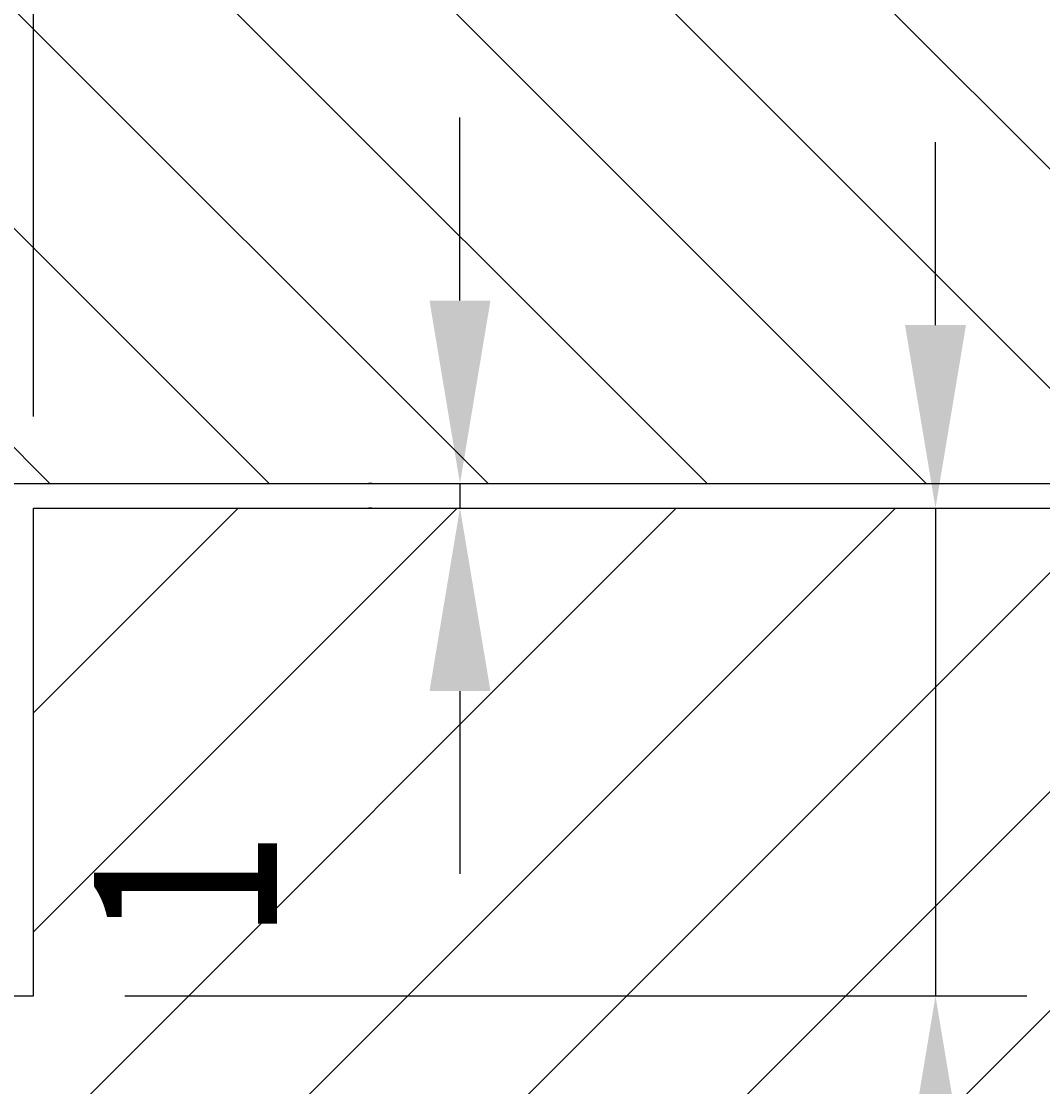
# Model space of a CAD drawing. Extents: x 0 to 2100, y 0 to 1485.
# Drawn here: x 569 to 611, y 1057 to 1101 of the extents above; entities that cross this region are included whole.
import ezdxf
from ezdxf.enums import TextEntityAlignment as Align

# ---------------------------------------------------------------- set-up
doc = ezdxf.new("R2010")
doc.units = 0
doc.header["$LTSCALE"] = 12.5
doc.layers.get('0').update_dxf_attribs({"color": 3, "linetype": 'CONTINUOUS'})
doc.layers.get('DEFPOINTS').update_dxf_attribs({"linetype": 'CONTINUOUS'})
doc.layers.add('L1', color=7, linetype='CONTINUOUS')
doc.layers.add('QUOTE', color=1, linetype='CONTINUOUS')
doc.styles.add('QUOTE', font='simplex', dxfattribs={"width": 0.8, "oblique": 10, "height": 7.5})
doc.styles.get("Standard").update_dxf_attribs({"font": 'romans.shx', "height": 2})
doc.dimstyles.get("Standard").update_dxf_attribs({"dimtxt": 0.18, "dimasz": 0.18, "dimexe": 0.18, "dimexo": 0.0625, "dimgap": 0.09, "dimtad": 0, "dimtih": 1, "dimtoh": 1, "dimdec": 4, "dimzin": 0, "dimtxsty": 'STANDARD', "dimcen": 0.09, "dimazin": 3, "dimtfac": 1, "dimtdec": 4, "dimtofl": 0, "dimtmove": 0, "dimatfit": 3, "dimtolj": 1, "dimtzin": 0})

# ---------------------------------------------------------------- blocks, each defined once
blk = doc.blocks.new('*D89')
at = {"color": 0, "linetype": 'BYBLOCK'}
for p, q in [((606.681, 1088.489), (606.681, 1095.989)), ((590.937, 1080.989), (610.431, 1080.989)), ((606.681, 1080.989), (606.681, 1060.989)), ((573.453, 1060.989), (610.431, 1060.989)), ((606.681, 1053.489), (606.681, 1045.989)), ((606.681, 1045.989), (606.681, 1035.265))]:
    blk.add_line(p, q, dxfattribs=at)
for points in [[(605.431, 1088.489), (607.931, 1088.489), (606.681, 1080.989)], [(605.431, 1053.489), (607.931, 1053.489), (606.681, 1060.989)]]:
    blk.add_solid(points, dxfattribs=at)
at = {"layer": 'DEFPOINTS', "color": 0, "linetype": 'BYBLOCK'}
for p in [(587.187, 1080.989), (569.703, 1060.989), (606.681, 1060.989)]:
    blk.add_point(p, dxfattribs=at)
at = {"color": 0, "linetype": 'BYBLOCK', "style": 'QUOTE', "oblique": 10, "width": 0.8}
blk.add_text('20', height=7.5, rotation=90, dxfattribs=at).set_placement((599.181, 1040.515), align=Align.CENTER)
blk = doc.blocks.new('*D46')
at = {"color": 0, "linetype": 'BYBLOCK'}
for p, q in [((293.703, 1084.739), (293.703, 1178.202)), ((633.703, 1084.739), (633.703, 1178.202)), ((301.203, 1174.452), (626.203, 1174.452))]:
    blk.add_line(p, q, dxfattribs=at)
for points in [[(301.203, 1175.702), (301.203, 1173.202), (293.703, 1174.452)], [(626.203, 1175.702), (626.203, 1173.202), (633.703, 1174.452)]]:
    blk.add_solid(points, dxfattribs=at)
at = {"layer": 'DEFPOINTS', "color": 0, "linetype": 'BYBLOCK'}
for p in [(633.703, 1174.452), (293.703, 1080.989), (633.703, 1080.989)]:
    blk.add_point(p, dxfattribs=at)
at = {"color": 0, "linetype": 'BYBLOCK', "style": 'QUOTE', "oblique": 10, "width": 0.8}
blk.add_text('%%C340', height=7.5, dxfattribs=at).set_placement((463.703, 1181.952), align=Align.CENTER)
blk = doc.blocks.new('*D47')
at = {"color": 0, "linetype": 'BYBLOCK'}
for p, q in [((357.703, 1084.739), (357.703, 1130.553)), ((569.703, 1084.739), (569.703, 1130.553)), ((562.203, 1126.803), (365.203, 1126.803))]:
    blk.add_line(p, q, dxfattribs=at)
for points in [[(365.203, 1128.053), (365.203, 1125.553), (357.703, 1126.803)], [(562.203, 1128.053), (562.203, 1125.553), (569.703, 1126.803)]]:
    blk.add_solid(points, dxfattribs=at)
at = {"layer": 'DEFPOINTS', "color": 0, "linetype": 'BYBLOCK'}
for p in [(357.703, 1126.803), (357.703, 1080.989), (569.703, 1080.989)]:
    blk.add_point(p, dxfattribs=at)
at = {"color": 0, "linetype": 'BYBLOCK', "style": 'QUOTE', "oblique": 10, "width": 0.8}
blk.add_text('%%C212', height=7.5, dxfattribs=at).set_placement((463.703, 1134.303), align=Align.CENTER)
blk = doc.blocks.new('*D49')
at = {"color": 0, "linetype": 'BYBLOCK'}
for p, q in [((587.187, 1089.489), (587.187, 1096.989)), ((583.58, 1081.989), (583.437, 1081.989)), ((587.187, 1081.989), (587.187, 1080.989)), ((583.58, 1080.989), (583.437, 1080.989)), ((587.187, 1073.489), (587.187, 1065.989))]:
    blk.add_line(p, q, dxfattribs=at)
for points in [[(585.937, 1089.489), (588.437, 1089.489), (587.187, 1081.989)], [(585.937, 1073.489), (588.437, 1073.489), (587.187, 1080.989)]]:
    blk.add_solid(points, dxfattribs=at)
at = {"layer": 'DEFPOINTS', "color": 0, "linetype": 'BYBLOCK'}
for p in [(587.33, 1081.989), (587.187, 1080.989), (587.33, 1080.989)]:
    blk.add_point(p, dxfattribs=at)
at = {"color": 0, "linetype": 'BYBLOCK', "style": 'QUOTE', "oblique": 10, "width": 0.8}
blk.add_text('1', height=7.5, rotation=90, dxfattribs=at).set_placement((579.687, 1065.506), align=Align.CENTER)

msp = doc.modelspace()

# ---------------------------------------------------------------- linework, layer by layer
at = {"color": 1}
for p, q in [((579.35797, 1081.98942), (469.35797, 1191.98942)), ((588.33822, 1081.98942), (478.33822, 1191.98942)), ((597.31848, 1081.98942), (487.31848, 1191.98942)), ((606.29873, 1081.98942), (496.29873, 1191.98942)), ((615.27899, 1081.98942), (505.27899, 1191.98942)), ((624.25925, 1081.98942), (514.25925, 1191.98942)), ((570.37771, 1081.98942), (463.70294, 1188.66418)), ((458.99635, 916.98942), (622.99635, 1080.98942)), ((467.97661, 916.98942), (631.97661, 1080.98942)), ((506.20294, 982.15652), (605.03584, 1080.98942)), ((506.20294, 973.17626), (614.0161, 1080.98942)), ((513.70294, 998.63677), (596.05559, 1080.98942)), ((569.70294, 1072.59729), (578.09507, 1080.98942)), ((569.70294, 1063.61703), (587.07533, 1080.98942))]:
    msp.add_line(p, q, dxfattribs=at)
at = {"layer": 'L1'}
for p, q in [((568.70294, 1081.98942), (633.70294, 1081.98942)), ((569.70294, 1060.98942), (569.70294, 1080.98942)), ((569.70294, 1080.98942), (633.70294, 1080.98942)), ((526.20294, 1060.98942), (569.70294, 1060.98942))]:
    msp.add_line(p, q, dxfattribs=at)

# ---------------------------------------------------------------- dimensions: what is measured, and where the dimension line sits
at = {"layer": 'QUOTE'}
for base, p1, p2, text, picture, middle in [((633.70294, 1174.45205), (293.70294, 1080.98942), (633.70294, 1080.98942), '%%C340', '*D46', (463.70294, 1181.95205)), ((357.70294, 1126.80293), (569.70294, 1080.98942), (357.70294, 1080.98942), '%%C212', '*D47', (463.70294, 1134.30293))]:
    dim = msp.add_linear_dim(base=base, p1=p1, p2=p2, text=text, dimstyle='Standard', dxfattribs=at)
    dim.commit()
    dim.dimension.update_dxf_attribs({"geometry": picture, "text_midpoint": middle})
dim = msp.add_linear_dim(base=(587.18704, 1080.98942), p1=(587.33025, 1081.98942), p2=(587.33025, 1080.98942), angle=90, dimstyle='Standard', dxfattribs=at)
dim.commit()
dim.dimension.update_dxf_attribs({"geometry": '*D49', "text_midpoint": (579.68704, 1065.50588), "dimtype": 128})
dim = msp.add_linear_dim(base=(606.68125, 1060.98942), p1=(587.18704, 1080.98942), p2=(569.70294, 1060.98942), angle=90, dimstyle='Standard', dxfattribs=at)
dim.commit()
dim.dimension.update_dxf_attribs({"geometry": '*D89', "text_midpoint": (599.18125, 1040.51485)})

doc.saveas('drawing.dxf')
